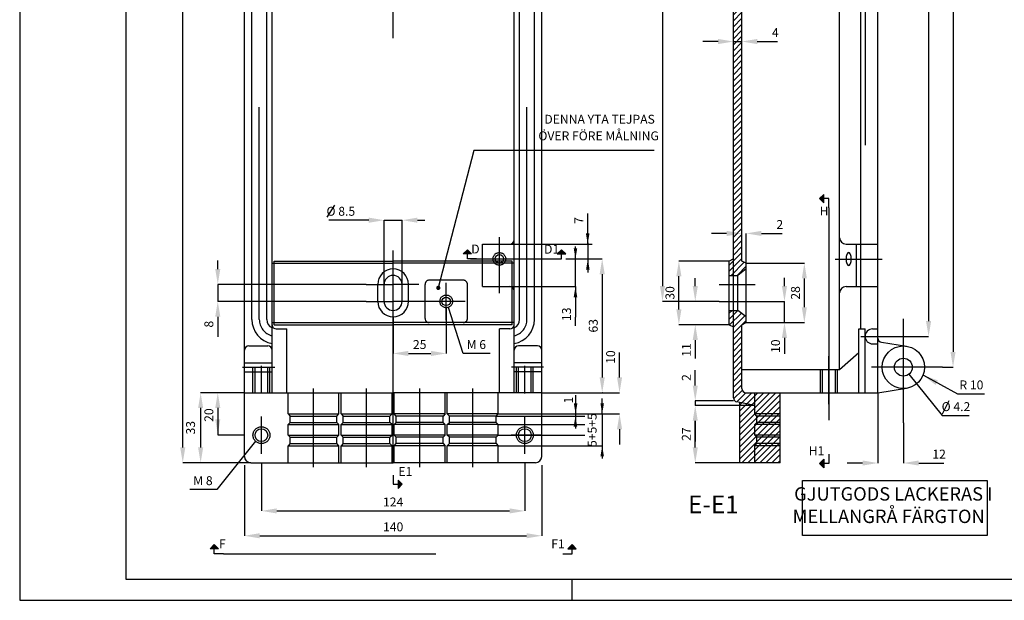
# Model space of a CAD drawing. Units: metres. Extents: x 289.002 to 289.842, y 459.035 to 459.629.
# Drawn here: x 289.002 to 289.466, y 459.035 to 459.309 of the extents above; entities that cross this region are included whole.
import ezdxf
from ezdxf.enums import TextEntityAlignment as Align

# ---------------------------------------------------------------- set-up
doc = ezdxf.new("R2010")
doc.units = ezdxf.units.M
doc.header["$LTSCALE"] = 0.005
doc.header["$MEASUREMENT"] = 0
doc.linetypes.add('PR6515', pattern=[0.9, 0.6, -0.15, 0, -0.15])
doc.linetypes.add('ST0401', pattern=[0.6000000000000001, 0.4, -0.2])
doc.layers.get('0').update_dxf_attribs({"linetype": 'CONTINUOUS'})
for name, color, linetype in [('HO118', 1, 'CONTINUOUS'), ('N04', 1, 'PR6515'), ('N17', 11, 'ST0401'), ('N23', 3, 'CONTINUOUS'), ('SL2', 30, 'CONTINUOUS'), ('ST010', 1, 'CONTINUOUS')]:
    doc.layers.add(name, color=color, linetype=linetype)
doc.styles.add('SNABB', font='iso')
doc.styles.get("Standard").update_dxf_attribs({"font": 'ISO.shx'})

# ---------------------------------------------------------------- blocks, each defined once
blk = doc.blocks.new('S1')
for p, q in [((-2.172067617881112, 2.173824768156919), (-3.172067617881112, 1.173824768156919)), ((-1.172067617881112, 1.173824768156919), (-3.172067617881112, 1.173824768156919)), ((-2.030646261642687, 2.032403411918494), (-2.889224905404262, 1.173824768156919)), ((-1.889224905404262, 1.89098205568007), (-2.606382192927413, 1.173824768156919)), ((-1.747803549165837, 1.749560699441645), (-2.323539480450563, 1.173824768156919)), ((-2.172067617881112, 0), (-2.172067617881112, 2.173824768156919)), ((-2.172067617881112, 2.173824768156919), (-1.172067617881112, 1.173824768156919)), ((0, 0), (-2.172067617881112, 0)), ((-1.606382192927413, 1.60813934320322), (-2.040696767973714, 1.173824768156919)), ((-1.464960836688988, 1.466717986964795), (-1.757854055496864, 1.173824768156919)), ((-1.323539480450563, 1.32529663072637), (-1.475011343020014, 1.173824768156919))]:
    blk.add_line(p, q)
at = {"style": 'SNABB'}
blk.add_attdef('SEKTION', (-2.507384872063994, 2.378484264831059), '', height=1, dxfattribs=at)
blk = doc.blocks.new('*X6')
at = {"color": 0}
for p, q in [((289.5105408982903, 459.1836414711271), (289.513399726766, 459.1865002996028)), ((289.5105408982903, 459.1850556846895), (289.5119855132036, 459.1865002996028)), ((289.5105408982903, 459.1864698982519), (289.5105712996412, 459.1865002996028)), ((289.5105408982903, 459.1822272575647), (289.5135408982902, 459.1852272575646)), ((289.5105408982903, 459.1808130440024), (289.5125408982902, 459.1828130440023)), ((289.5105408982903, 459.17939883044), (289.5125408982902, 459.1813988304399)), ((289.5105408982903, 459.1779846168776), (289.5125408982902, 459.1799846168776)), ((289.5105408982903, 459.1765704033152), (289.5125408982902, 459.1785704033152)), ((289.5105408982903, 459.1751561897528), (289.5125408982902, 459.1771561897528)), ((289.5105408982903, 459.1737419761905), (289.5125408982902, 459.1757419761905)), ((289.5105408982903, 459.1723277626281), (289.5125408982902, 459.1743277626281)), ((289.5105408982903, 459.1709135490657), (289.5125408982902, 459.1729135490657)), ((289.5105408982903, 459.1694993355034), (289.5125408982902, 459.1714993355033)), ((289.5105408982903, 459.168085121941), (289.5125408982902, 459.170085121941)), ((289.5105408982903, 459.1666709083786), (289.5125408982902, 459.1686709083786)), ((289.5105408982903, 459.1652566948163), (289.5125408982902, 459.1672566948162)), ((289.5105408982903, 459.1638424812539), (289.5125408982902, 459.1658424812538)), ((289.5105408982903, 459.1624282676915), (289.5125408982902, 459.1644282676914)), ((289.5105408982903, 459.1610140541291), (289.5125408982902, 459.1630140541291)), ((289.5105408982903, 459.1595998405668), (289.5125408982902, 459.1615998405667)), ((289.5105408982903, 459.1581856270044), (289.5125408982902, 459.1601856270044)), ((289.5105408982903, 459.156771413442), (289.5125408982902, 459.158771413442)), ((289.5105408982903, 459.1553571998796), (289.5125408982902, 459.1573571998796)), ((289.5105408982903, 459.1539429863172), (289.5125408982902, 459.1559429863173)), ((289.5105408982903, 459.1525287727549), (289.5125408982902, 459.1545287727549)), ((289.5105408982903, 459.1511145591925), (289.5125408982902, 459.1531145591925)), ((289.5105408982903, 459.1497003456302), (289.5125408982902, 459.1517003456301)), ((289.5105408982903, 459.1482861320678), (289.5125408982902, 459.1502861320677)), ((289.5105408982903, 459.1468719185054), (289.5125408982902, 459.1488719185054)), ((289.5105408982903, 459.145457704943), (289.5125408982902, 459.147457704943)), ((289.5105408982903, 459.1440434913807), (289.5125408982902, 459.1460434913806)), ((289.5105408982903, 459.1426292778183), (289.5125408982902, 459.1446292778182)), ((289.5105408982903, 459.1412150642559), (289.5125408982902, 459.1432150642559)), ((289.5105408982903, 459.1398008506935), (289.5125408982902, 459.1418008506935)), ((289.5105408982903, 459.1383866371312), (289.5125408982902, 459.1403866371311)), ((289.5105408982903, 459.1369724235688), (289.5125408982902, 459.1389724235688)), ((289.5105408982903, 459.1355582100064), (289.5125408982902, 459.1375582100064)), ((289.5105408982903, 459.134143996444), (289.5125408982902, 459.136143996444)), ((289.5105408982903, 459.1327297828817), (289.5125408982902, 459.1347297828816)), ((289.5105408982903, 459.1313155693193), (289.5125408982902, 459.1333155693193)), ((289.5105408982903, 459.1299013557569), (289.5125408982902, 459.1319013557569)), ((289.5105408982903, 459.1284871421946), (289.5125408982902, 459.1304871421945)), ((289.5105408982903, 459.1270729286322), (289.5125408982902, 459.1290729286321)), ((289.5105408982903, 459.1256587150698), (289.5125408982902, 459.1276587150698)), ((289.5105408982903, 459.1242445015074), (289.5125408982902, 459.1262445015074)), ((289.5105408982903, 459.122830287945), (289.5125408982902, 459.124830287945)), ((289.5105408982903, 459.1214160743827), (289.5125408982902, 459.1234160743826)), ((289.5095408982902, 459.1190018608203), (289.5125408982902, 459.1220018608203)), ((289.5095408982902, 459.1175876472579), (289.5125408982902, 459.1205876472579)), ((289.5099927641975, 459.1166252996028), (289.5130921422284, 459.1197246776337)), ((289.5114069777599, 459.1166252996028), (289.5135408982902, 459.1187592201331))]:
    blk.add_line(p, q, dxfattribs=at)
blk = doc.blocks.new('*X7')
at = {"color": 0}
for p, q in [((289.5095408982902, 459.1076881523213), (289.5102280455718, 459.1083752996028)), ((289.5095408982902, 459.1062739387589), (289.5115988187725, 459.1083318592411)), ((289.5096346145611, 459.1049534414673), (289.5124069408081, 459.1077257677144)), ((289.5105408982903, 459.1044455116342), (289.5132150628438, 459.1071196761877)), ((289.5105408982903, 459.1030312980718), (289.5135408982902, 459.1060312980717)), ((289.5105408982903, 459.1016170845095), (289.5125408982902, 459.1036170845094)), ((289.5105408982903, 459.1002028709471), (289.5125408982902, 459.1022028709471)), ((289.5105408982903, 459.0987886573847), (289.5125408982902, 459.1007886573847)), ((289.5105408982903, 459.0973744438223), (289.5125408982902, 459.0993744438223)), ((289.5105408982903, 459.09596023026), (289.5125408982902, 459.09796023026)), ((289.5105408982903, 459.0945460166976), (289.5125408982902, 459.0965460166976)), ((289.5105408982903, 459.0931318031352), (289.5125408982902, 459.0951318031352)), ((289.5105408982903, 459.0917175895729), (289.5125408982902, 459.0937175895728)), ((289.5105408982903, 459.0903033760105), (289.5125408982902, 459.0923033760104)), ((289.5105408982903, 459.0888891624481), (289.5125408982902, 459.090889162448)), ((289.5105867510695, 459.087520801665), (289.5126374755291, 459.0895715261245)), ((289.5113240681349, 459.0868439051679), (289.513482178366, 459.089002015399)), ((289.5120408982903, 459.086146521761), (289.5148946761321, 459.0890002996028)), ((289.5120408982903, 459.0847323081986), (289.5163088896945, 459.0890002996028)), ((289.5120408982903, 459.0833180946362), (289.5177231032569, 459.0890002996028)), ((289.5120408982903, 459.0819038810739), (289.5191373168193, 459.0890002996028)), ((289.5120408982903, 459.0804896675115), (289.5205515303816, 459.0890002996028)), ((289.5120408982903, 459.0790754539491), (289.5215408982903, 459.0885754539491)), ((289.5120408982903, 459.0776612403868), (289.5215408982903, 459.0871612403867)), ((289.5120408982903, 459.0762470268244), (289.5215408982903, 459.0857470268244)), ((289.5120408982903, 459.074832813262), (289.5215408982903, 459.084332813262)), ((289.5120408982903, 459.0734185996996), (289.5215408982903, 459.0829185996996)), ((289.5125368117558, 459.0725002996028), (289.5215408982903, 459.0815043861372)), ((289.5139510253182, 459.0725002996028), (289.5215408982903, 459.0800901725748)), ((289.5153652388806, 459.0725002996028), (289.5215408982903, 459.0786759590125)), ((289.5167794524429, 459.0725002996028), (289.5215408982903, 459.0772617454501)), ((289.5181936660053, 459.0725002996028), (289.5215408982903, 459.0758475318877)), ((289.5196078795677, 459.0725002996028), (289.5215408982903, 459.0744333183254)), ((289.5210220931301, 459.0725002996028), (289.5215408982903, 459.073019104763))]:
    blk.add_line(p, q, dxfattribs=at)

msp = doc.modelspace()

# ---------------------------------------------------------------- linework, layer by layer
at = {"layer": 'HO118'}
for p, q in [((289.3384094718899, 459.2984946379879), (289.3384094718899, 459.298595125565)), ((289.3424094718899, 459.2984946379879), (289.3424094718899, 459.298595125565))]:
    msp.add_line(p, q, dxfattribs=at)
at = {"layer": 'N04'}
for p, q in [((289.1781892591109, 459.1002354575755), (289.1781382210686, 459.5662108595578)), ((289.1781892591109, 459.1002354575755), (289.1781892591109, 459.5582354575756)), ((289.1151892591109, 459.1677354575756), (289.1151892591109, 459.5417354575757)), ((289.2411892591109, 459.1677354575756), (289.2411892591109, 459.5417354575757)), ((289.3833209975863, 459.2202821347099), (289.3833209975863, 459.1042401037197)), ((289.228189259111, 459.1800734447731), (289.228189259111, 459.2064949172089)), ((289.2146240415034, 459.1962354575755), (289.253083689629, 459.1962354575755)), ((289.3862629402489, 459.1961863889733), (289.4083952672851, 459.1961863889733)), ((289.1655341627035, 459.1842354575756), (289.1781892591109, 459.1842354575756)), ((289.1903217266618, 459.1842354575756), (289.1781892591109, 459.1842354575756)), ((289.2031892591109, 459.167432050299), (289.2031892591109, 459.1849871267048)), ((289.3316939077263, 459.1842354575756), (289.3486614332168, 459.1842354575756)), ((289.1655341627035, 459.1762354575756), (289.1781892591109, 459.1762354575756)), ((289.212081192704, 459.1762354575756), (289.1781892591109, 459.1762354575756)), ((289.3316939077263, 459.1762354575756), (289.3486614332168, 459.1762354575756)), ((289.41840947189, 459.1190538159087), (289.41840947189, 459.1679952226864)), ((289.3984494912596, 459.1597354575756), (289.409384394134, 459.1597354575756)), ((289.3833209975863, 459.1278305821158), (289.3833209975863, 459.1504604131496)), ((289.1073316845761, 459.1452354575756), (289.122433489145, 459.1452354575756)), ((289.1161892591109, 459.1328981834909), (289.1161892591109, 459.1459231031467)), ((289.2490468336457, 459.1452354575756), (289.2339450290767, 459.1452354575756)), ((289.2401892591109, 459.1328981834909), (289.2401892591109, 459.1459231031467)), ((289.4368290398235, 459.1452354575756), (289.4034311297872, 459.1452354575756)), ((289.1406892591109, 459.0982354575756), (289.1406892591109, 459.1352354575756)), ((289.165689259111, 459.0982354575756), (289.165689259111, 459.1352354575756)), ((289.1906892591109, 459.0982354575756), (289.1906892591109, 459.1352354575756)), ((289.2156892591109, 459.0982354575756), (289.2156892591109, 459.1352354575756)), ((289.1161892591109, 459.1044320502991), (289.1161892591109, 459.1219871267049)), ((289.2401892591109, 459.1044320502991), (289.2401892591109, 459.1219871267049)), ((289.248189259111, 459.1132354575757), (289.2336816853822, 459.1132354575757)), ((289.0983111047133, 459.0573721554047), (289.2580674135087, 459.0573721554047))]:
    msp.add_line(p, q, dxfattribs=at)
for centre, start, end in [((289.123189259111, 459.1677354575756), 180, 255.5224878140701), ((289.2331892591109, 459.1677354575756), 284.4775121859299, 0)]:
    msp.add_arc(centre, 0.008, start, end, dxfattribs=at)
at = {"layer": 'N17'}
for p, q in [((289.4004094718899, 459.5497354575756), (289.4004094718899, 459.1597354575756)), ((289.1739392591109, 459.1842354575756), (289.1739392591109, 459.2144631853118)), ((289.182439259111, 459.1842354575756), (289.182439259111, 459.2144631853118)), ((289.2351892591109, 459.1812354575757), (289.2351892591109, 459.2052354575756)), ((289.3424094718899, 459.1952354575756), (289.3424094718899, 459.2082346704071)), ((289.3444094718899, 459.1942354575756), (289.3444094718899, 459.2082346704071)), ((289.2331892591109, 459.2032354575756), (289.2718254762276, 459.2032354575756)), ((289.39840947189, 459.1832354575756), (289.39840947189, 459.2032354575756)), ((289.122189259111, 459.1652354575756), (289.122189259111, 459.1952354575756)), ((289.122189259111, 459.1952354575756), (289.1781892591109, 459.1952354575756)), ((289.2341892591108, 459.1952354575756), (289.1781892591109, 459.1952354575756)), ((289.2341892591108, 459.1652354575756), (289.2341892591108, 459.1952354575756)), ((289.259440303106, 459.1962354575755), (289.2766143556331, 459.1962354575755)), ((289.3364094718899, 459.1952354575756), (289.3127191038022, 459.1952354575756)), ((289.3384094718899, 459.1642354575756), (289.3384094718899, 459.1962354575755)), ((289.2351892591109, 459.1942354575756), (289.220189259111, 459.1942354575756)), ((289.3444094718899, 459.1942354575756), (289.3717864526482, 459.1942354575756)), ((289.2111892591109, 459.1862354575755), (289.1951892591109, 459.1862354575755)), ((289.1655341627035, 459.1842354575756), (289.0956255406984, 459.1842354575756)), ((289.1931892591109, 459.1682354575756), (289.1931892591109, 459.1842354575756)), ((289.2131892591109, 459.1682354575756), (289.2131892591109, 459.1842354575756)), ((289.2331892591109, 459.1832354575756), (289.2640253235054, 459.1832354575756)), ((289.1655341627035, 459.1762354575756), (289.0956255406984, 459.1762354575756)), ((289.3316939077263, 459.1762354575756), (289.3050075653985, 459.1762354575756)), ((289.3316939077263, 459.1762354575756), (289.3204306402503, 459.1762354575756)), ((289.3486614332168, 459.1762354575756), (289.3624259767969, 459.1762354575756)), ((289.2031892591109, 459.1732354575755), (289.2031892591109, 459.1517197452561)), ((289.1781892591109, 459.1689854575756), (289.1781892591109, 459.1517197452561)), ((289.122189259111, 459.1652354575756), (289.1781892591109, 459.1652354575756)), ((289.2341892591108, 459.1652354575756), (289.1781892591109, 459.1652354575756)), ((289.2111892591109, 459.1662354575756), (289.1951892591109, 459.1662354575756)), ((289.3364094718899, 459.1652354575756), (289.3127191038022, 459.1652354575756)), ((289.3364094718899, 459.1652354575756), (289.3204306402503, 459.1652354575756)), ((289.3444094718899, 459.1662354575756), (289.3717864526482, 459.1662354575756)), ((289.409384394134, 459.1597354575756), (289.4302837725661, 459.1597354575756)), ((289.1081892591109, 459.1473354575755), (289.1211892591109, 459.1473354575755)), ((289.1121892591109, 459.1332354575757), (289.1121892591109, 459.1452354575756)), ((289.113189259111, 459.1332354575757), (289.113189259111, 459.1452354575756)), ((289.1191892591108, 459.1332354575757), (289.1191892591108, 459.1452354575756)), ((289.1201892591109, 459.1332354575757), (289.1201892591109, 459.1452354575756)), ((289.248189259111, 459.1473354575755), (289.2351892591109, 459.1473354575755)), ((289.2361892591109, 459.1332354575757), (289.2361892591109, 459.1452354575756)), ((289.2371892591109, 459.1332354575757), (289.2371892591109, 459.1452354575756)), ((289.2431892591109, 459.1332354575757), (289.2431892591109, 459.1452354575756)), ((289.2441892591108, 459.1332354575757), (289.2441892591108, 459.1452354575756)), ((289.37940947189, 459.1332354575757), (289.37940947189, 459.1442354575756)), ((289.3874094718899, 459.1332354575757), (289.3874094718899, 459.1442354575756)), ((289.4368290398235, 459.1452354575756), (289.4417890927847, 459.1452354575756)), ((289.1081892591109, 459.1431354575757), (289.1211892591109, 459.1431354575757)), ((289.248189259111, 459.1431354575757), (289.2351892591109, 459.1431354575757)), ((289.1081892591109, 459.1332354575757), (289.0875556784481, 459.1332354575757)), ((289.248189259111, 459.1332354575757), (289.2847792980021, 459.1332354575757)), ((289.3484094718899, 459.1232354575757), (289.3484094718899, 459.1332354575757)), ((289.4064094718899, 459.1332354575757), (289.4064094718899, 459.1001176536455)), ((289.3384116900664, 459.1294039474957), (289.3204306402503, 459.1294039474957)), ((289.3484094718899, 459.1272354575756), (289.3204306402503, 459.1272354575756)), ((289.3484094718899, 459.1272354575756), (289.34140947189, 459.1286354575757)), ((289.2266892591109, 459.1222354575757), (289.2684937331358, 459.1222354575757)), ((289.2276892591109, 459.1232354575757), (289.2847792980021, 459.1232354575757)), ((289.34940947189, 459.1222354575757), (289.3484094718899, 459.1232354575757)), ((289.36040947189, 459.1232354575757), (289.3484094718899, 459.1232354575757)), ((289.34940947189, 459.1192354575755), (289.34940947189, 459.1222354575757)), ((289.36040947189, 459.1222354575757), (289.34940947189, 459.1222354575757)), ((289.2276892591109, 459.1182354575756), (289.2684937331358, 459.1182354575755)), ((289.3484094718899, 459.1182354575756), (289.34940947189, 459.1192354575755)), ((289.3484094718899, 459.1132354575757), (289.3484094718899, 459.1182354575756)), ((289.36040947189, 459.1182354575756), (289.3484094718899, 459.1182354575756)), ((289.36040947189, 459.1192354575755), (289.34940947189, 459.1192354575755)), ((289.41840947189, 459.1190538159087), (289.41840947189, 459.1001176536455)), ((289.1081892591109, 459.1132354575757), (289.0956255406984, 459.1132354575757)), ((289.2276892591109, 459.1132354575757), (289.2684937331358, 459.1132354575756)), ((289.34940947189, 459.1122354575756), (289.3484094718899, 459.1132354575757)), ((289.36040947189, 459.1132354575757), (289.3484094718899, 459.1132354575757)), ((289.34940947189, 459.1092354575756), (289.34940947189, 459.1122354575756)), ((289.36040947189, 459.1122354575756), (289.34940947189, 459.1122354575756)), ((289.2276892591109, 459.1082354575756), (289.2766143556331, 459.1082354575756)), ((289.3484094718899, 459.1082354575756), (289.34940947189, 459.1092354575756)), ((289.3484094718899, 459.1002354575755), (289.3484094718899, 459.1082354575756)), ((289.36040947189, 459.1082354575756), (289.3484094718899, 459.1082354575756)), ((289.36040947189, 459.1092354575756), (289.34940947189, 459.1092354575756)), ((289.1111892591109, 459.1002354575756), (289.0791427747959, 459.1002354575756)), ((289.1081892591109, 459.0991584796628), (289.1081892591109, 459.0658626098751)), ((289.1161892591109, 459.1003550723863), (289.1161892591109, 459.0775715205251)), ((289.2401892591109, 459.1003550723863), (289.2401892591109, 459.0775715205251)), ((289.248189259111, 459.0991584796628), (289.248189259111, 459.0658626098751)), ((289.34140947189, 459.1002354575755), (289.3204306402503, 459.1002354575755))]:
    msp.add_line(p, q, dxfattribs=at)
for centre, radius in [((289.228189259111, 459.1962354575755), 0.003), ((289.2031892591109, 459.1762354575756), 0.003), ((289.1161892591109, 459.1132354575757), 0.004), ((289.2401892591109, 459.1132354575757), 0.004)]:
    msp.add_circle(centre, radius, dxfattribs=at)
for centre, start, end in [((289.1951892591109, 459.1842354575756), 90, 180), ((289.2111892591109, 459.1842354575756), 0, 90), ((289.1951892591109, 459.1682354575756), 180, 270), ((289.2111892591109, 459.1682354575756), 270, 0)]:
    msp.add_arc(centre, 0.002, start, end, dxfattribs=at)
at = {"layer": 'N23'}
for p, q in [((289.1081892591109, 459.1532354575759), (289.1081892591109, 459.5562354575757)), ((289.248189259111, 459.1532354575758), (289.248189259111, 459.5562354575757)), ((289.38840947189, 459.2062354575756), (289.38840947189, 459.5492354575756)), ((289.1116892591109, 459.1677354575756), (289.1116892591109, 459.5417354575757)), ((289.118689259111, 459.1677354575756), (289.118689259111, 459.5417354575757)), ((289.1211892591109, 459.1652354575756), (289.1211892591109, 459.5417354575757)), ((289.2351892591109, 459.2052354575756), (289.2351892591109, 459.5417354575757)), ((289.2376892591109, 459.1677354575756), (289.2376892591109, 459.5417354575757)), ((289.2446892591109, 459.1677354575756), (289.2446892591109, 459.5417354575757)), ((289.4064094718899, 459.1589467667764), (289.4064094718899, 459.5312354575756)), ((289.39840947189, 459.2032354575756), (289.39840947189, 459.5272354575757)), ((289.3384094718899, 459.1962354575755), (289.3384094718899, 459.3282354575756)), ((289.3424094718899, 459.1952354575756), (289.3424094718899, 459.3222354575756)), ((289.38840947189, 459.1802354575757), (289.38840947189, 459.2062354575756)), ((289.220189259111, 459.2032354575756), (289.2331892591109, 459.2032354575756)), ((289.220189259111, 459.1832354575756), (289.220189259111, 459.2032354575756)), ((289.3914094718899, 459.2032354575756), (289.4064094718899, 459.2032354575756)), ((289.3964094718899, 459.1832354575756), (289.3964094718899, 459.2032354575756)), ((289.3384094718899, 459.1962354575755), (289.3364094718899, 459.1952354575756)), ((289.3364094718899, 459.1884854575756), (289.3364094718899, 459.1952354575756)), ((289.3444094718899, 459.1942354575756), (289.3424094718899, 459.1952354575756)), ((289.1211892591109, 459.1942354575756), (289.1781892591109, 459.1942354575756)), ((289.220189259111, 459.1942354575756), (289.1781892591109, 459.1942354575756)), ((289.3444094718899, 459.1914854575756), (289.34040947189, 459.1884854575756)), ((289.3444094718899, 459.1914854575756), (289.3444094718899, 459.1942354575756)), ((289.3444094718899, 459.1689854575757), (289.3444094718899, 459.1914854575756)), ((289.3364094718899, 459.1884854575756), (289.34040947189, 459.1884854575756)), ((289.3364094718899, 459.1719854575756), (289.3364094718899, 459.1884854575756)), ((289.34040947189, 459.1719854575756), (289.34040947189, 459.1884854575756)), ((289.1709392591109, 459.1762354575756), (289.1709392591109, 459.1842354575756)), ((289.1739392591109, 459.1762354575756), (289.1739392591109, 459.1842354575756)), ((289.182439259111, 459.1762354575756), (289.182439259111, 459.1842354575756)), ((289.1854392591109, 459.1762354575756), (289.1854392591109, 459.1842354575756)), ((289.220189259111, 459.1832354575756), (289.2331892591109, 459.1832354575756)), ((289.2351892591109, 459.1652354575756), (289.2351892591109, 459.1812354575757)), ((289.3914094718899, 459.1832354575756), (289.4064094718899, 459.1832354575756)), ((289.39840947189, 459.1632354575756), (289.39840947189, 459.1832354575756)), ((289.38840947189, 459.1442354575756), (289.38840947189, 459.1802354575757)), ((289.3364094718899, 459.1719854575756), (289.34040947189, 459.1719854575756)), ((289.3364094718899, 459.1652354575756), (289.3364094718899, 459.1719854575756)), ((289.3444094718899, 459.1689854575757), (289.34040947189, 459.1719854575756)), ((289.3444094718899, 459.1662354575756), (289.3444094718899, 459.1689854575757)), ((289.1211892591109, 459.1662354575756), (289.1781892591109, 459.1662354575756)), ((289.1211892591109, 459.1532354575759), (289.1211892591109, 459.1652354575756)), ((289.123189259111, 459.1632354575756), (289.1281892591109, 459.1632354575756)), ((289.1281892591109, 459.1332354575757), (289.1281892591109, 459.1632354575756)), ((289.2351892591109, 459.1662354575756), (289.1781892591109, 459.1662354575756)), ((289.2331892591109, 459.1632354575756), (289.228189259111, 459.1632354575756)), ((289.228189259111, 459.1332354575757), (289.228189259111, 459.1632354575756)), ((289.2351892591109, 459.1534683693012), (289.2351892591109, 459.1652354575756)), ((289.3364094718899, 459.1652354575756), (289.3384094718899, 459.1642354575756)), ((289.3384094718899, 459.1308750653811), (289.3384094718899, 459.1642354575756)), ((289.3424094718899, 459.1652354575756), (289.3444094718899, 459.1662354575756)), ((289.3424094718899, 459.1352354575756), (289.3424094718899, 459.1652354575756)), ((289.39740947189, 459.1632354575756), (289.4004094718899, 459.1632354575756)), ((289.39740947189, 459.1332354575757), (289.39740947189, 459.1632354575756)), ((289.4004094718899, 459.1332354575757), (289.4004094718899, 459.1632354575756)), ((289.40390947189, 459.1632354575756), (289.4064094718899, 459.1632354575756)), ((289.4064094718899, 459.1332354575757), (289.4064094718899, 459.1589467667764)), ((289.1081892591109, 459.1032354575757), (289.1081892591109, 459.1532354575759)), ((289.1101892591108, 459.1552354575758), (289.119189259111, 459.1552354575758)), ((289.1211892591109, 459.1332354575757), (289.1211892591109, 459.1532354575759)), ((289.2351892591109, 459.1332354575757), (289.2351892591109, 459.1532354575759)), ((289.246189259111, 459.1552354575757), (289.2371892591109, 459.1552354575758)), ((289.248189259111, 459.1032354575757), (289.248189259111, 459.1532354575758)), ((289.40390947189, 459.1562354575756), (289.4064094718899, 459.1562354575756)), ((289.4081001961232, 459.156970824343), (289.4199558507236, 459.1551151697427)), ((289.38840947189, 459.1442354575756), (289.39740947189, 459.1522354575757)), ((289.3424094718899, 459.1442354575756), (289.38840947189, 459.1442354575756)), ((289.3804094718899, 459.1332354575757), (289.3804094718899, 459.1442354575756)), ((289.3864094718899, 459.1332354575757), (289.3864094718899, 459.1442354575756)), ((289.4064094718899, 459.1332354575757), (289.4199558507236, 459.1353557454086)), ((289.1081892591109, 459.1332354575757), (289.1781892591109, 459.1332354575757)), ((289.128689259111, 459.1232354575757), (289.128689259111, 459.1332354575757)), ((289.1526892591108, 459.1232354575757), (289.1526892591108, 459.1332354575757)), ((289.1536892591109, 459.1232354575757), (289.1536892591109, 459.1332354575757)), ((289.1776892591109, 459.1232354575757), (289.1776892591109, 459.1332354575757)), ((289.248189259111, 459.1332354575757), (289.1781892591109, 459.1332354575757)), ((289.1786892591109, 459.1232354575757), (289.1786892591109, 459.1332354575757)), ((289.2026892591109, 459.1232354575757), (289.2026892591109, 459.1332354575757)), ((289.2036892591109, 459.1232354575757), (289.2036892591109, 459.1332354575757)), ((289.2276892591109, 459.1232354575757), (289.2276892591109, 459.1332354575757)), ((289.3444094718899, 459.1332354575757), (289.36040947189, 459.1332354575757)), ((289.36040947189, 459.1332354575757), (289.4064094718899, 459.1332354575757)), ((289.36040947189, 459.1002354575755), (289.36040947189, 459.1332354575757)), ((289.34140947189, 459.1286354575757), (289.3400172396197, 459.1289139040297)), ((289.34140947189, 459.1002354575755), (289.34140947189, 459.1286354575757)), ((289.128689259111, 459.1232354575757), (289.1526892591108, 459.1232354575757)), ((289.128689259111, 459.1232354575757), (289.1296892591109, 459.1222354575757)), ((289.1296892591109, 459.1192354575755), (289.1296892591109, 459.1222354575757)), ((289.1296892591109, 459.1222354575757), (289.1516892591109, 459.1222354575757)), ((289.1516892591109, 459.1222354575757), (289.1526892591108, 459.1232354575757)), ((289.1516892591109, 459.1192354575755), (289.1516892591109, 459.1222354575757)), ((289.1536892591109, 459.1232354575757), (289.1546892591109, 459.1222354575757)), ((289.1536892591109, 459.1232354575757), (289.1776892591109, 459.1232354575757)), ((289.1546892591109, 459.1192354575755), (289.1546892591109, 459.1222354575757)), ((289.1546892591109, 459.1222354575757), (289.176689259111, 459.1222354575757)), ((289.176689259111, 459.1222354575757), (289.1776892591109, 459.1232354575757)), ((289.176689259111, 459.1192354575755), (289.176689259111, 459.1222354575757)), ((289.2026892591109, 459.1232354575757), (289.1786892591109, 459.1232354575757)), ((289.1796892591109, 459.1222354575757), (289.1786892591109, 459.1232354575757)), ((289.2016892591109, 459.1222354575757), (289.1796892591109, 459.1222354575757)), ((289.1796892591109, 459.1192354575755), (289.1796892591109, 459.1222354575757)), ((289.2026892591109, 459.1232354575757), (289.2016892591109, 459.1222354575757)), ((289.2016892591109, 459.1192354575755), (289.2016892591109, 459.1222354575757)), ((289.204689259111, 459.1222354575757), (289.2036892591109, 459.1232354575757)), ((289.2276892591109, 459.1232354575757), (289.2036892591109, 459.1232354575757)), ((289.204689259111, 459.1192354575755), (289.204689259111, 459.1222354575757)), ((289.2266892591109, 459.1222354575757), (289.204689259111, 459.1222354575757)), ((289.2266892591109, 459.1222354575757), (289.2276892591109, 459.1232354575757)), ((289.2266892591109, 459.1192354575755), (289.2266892591109, 459.1222354575757)), ((289.1296892591109, 459.1192354575755), (289.128689259111, 459.1182354575756)), ((289.128689259111, 459.1132354575757), (289.128689259111, 459.1182354575756)), ((289.128689259111, 459.1182354575756), (289.1526892591108, 459.1182354575756)), ((289.1296892591109, 459.1192354575755), (289.1516892591109, 459.1192354575755)), ((289.1526892591108, 459.1182354575756), (289.1516892591109, 459.1192354575755)), ((289.1526892591108, 459.1132354575757), (289.1526892591108, 459.1182354575756)), ((289.1546892591109, 459.1192354575755), (289.1536892591109, 459.1182354575756)), ((289.1536892591109, 459.1132354575757), (289.1536892591109, 459.1182354575756)), ((289.1536892591109, 459.1182354575756), (289.1776892591109, 459.1182354575756)), ((289.1546892591109, 459.1192354575755), (289.176689259111, 459.1192354575755)), ((289.1776892591109, 459.1182354575756), (289.176689259111, 459.1192354575755)), ((289.1776892591109, 459.1132354575757), (289.1776892591109, 459.1182354575756)), ((289.1786892591109, 459.1182354575756), (289.1796892591109, 459.1192354575755)), ((289.2026892591109, 459.1182354575756), (289.1786892591109, 459.1182354575756)), ((289.1786892591109, 459.1132354575757), (289.1786892591109, 459.1182354575756)), ((289.2016892591109, 459.1192354575755), (289.1796892591109, 459.1192354575755)), ((289.2016892591109, 459.1192354575755), (289.2026892591109, 459.1182354575756)), ((289.2026892591109, 459.1132354575757), (289.2026892591109, 459.1182354575756)), ((289.2036892591109, 459.1182354575756), (289.204689259111, 459.1192354575755)), ((289.2036892591109, 459.1132354575757), (289.2036892591109, 459.1182354575756)), ((289.2276892591109, 459.1182354575756), (289.2036892591109, 459.1182354575756)), ((289.2266892591109, 459.1192354575755), (289.204689259111, 459.1192354575755)), ((289.2266892591109, 459.1192354575755), (289.2276892591109, 459.1182354575756)), ((289.2276892591109, 459.1132354575757), (289.2276892591109, 459.1182354575756)), ((289.128689259111, 459.1132354575757), (289.1526892591108, 459.1132354575757)), ((289.128689259111, 459.1132354575757), (289.1296892591109, 459.1122354575756)), ((289.1296892591109, 459.1092354575756), (289.1296892591109, 459.1122354575756)), ((289.1296892591109, 459.1122354575756), (289.1516892591109, 459.1122354575756)), ((289.1516892591109, 459.1122354575756), (289.1526892591108, 459.1132354575757)), ((289.1516892591109, 459.1092354575756), (289.1516892591109, 459.1122354575756)), ((289.1536892591109, 459.1132354575757), (289.1546892591109, 459.1122354575756)), ((289.1536892591109, 459.1132354575757), (289.1776892591109, 459.1132354575757)), ((289.1546892591109, 459.1092354575756), (289.1546892591109, 459.1122354575756)), ((289.1546892591109, 459.1122354575756), (289.176689259111, 459.1122354575756)), ((289.176689259111, 459.1122354575756), (289.1776892591109, 459.1132354575757)), ((289.176689259111, 459.1092354575756), (289.176689259111, 459.1122354575756)), ((289.2026892591109, 459.1132354575757), (289.1786892591109, 459.1132354575757)), ((289.1796892591109, 459.1122354575756), (289.1786892591109, 459.1132354575757)), ((289.2016892591109, 459.1122354575756), (289.1796892591109, 459.1122354575756)), ((289.1796892591109, 459.1092354575756), (289.1796892591109, 459.1122354575756)), ((289.2026892591109, 459.1132354575757), (289.2016892591109, 459.1122354575756)), ((289.2016892591109, 459.1092354575756), (289.2016892591109, 459.1122354575756)), ((289.204689259111, 459.1122354575756), (289.2036892591109, 459.1132354575757)), ((289.2276892591109, 459.1132354575757), (289.2036892591109, 459.1132354575757)), ((289.204689259111, 459.1092354575756), (289.204689259111, 459.1122354575756)), ((289.2266892591109, 459.1122354575756), (289.204689259111, 459.1122354575756)), ((289.2276892591109, 459.1132354575757), (289.2266892591109, 459.1122354575756)), ((289.2266892591109, 459.1092354575756), (289.2266892591109, 459.1122354575756)), ((289.1296892591109, 459.1092354575756), (289.128689259111, 459.1082354575756)), ((289.128689259111, 459.1002354575755), (289.128689259111, 459.1082354575756)), ((289.128689259111, 459.1082354575756), (289.1526892591108, 459.1082354575756)), ((289.1296892591109, 459.1092354575756), (289.1516892591109, 459.1092354575756)), ((289.1526892591108, 459.1082354575756), (289.1516892591109, 459.1092354575756)), ((289.1526892591108, 459.1002354575755), (289.1526892591108, 459.1082354575756)), ((289.1546892591109, 459.1092354575756), (289.1536892591109, 459.1082354575756)), ((289.1536892591109, 459.1002354575755), (289.1536892591109, 459.1082354575756)), ((289.1536892591109, 459.1082354575756), (289.1776892591109, 459.1082354575756)), ((289.1546892591109, 459.1092354575756), (289.176689259111, 459.1092354575756)), ((289.1776892591109, 459.1082354575756), (289.176689259111, 459.1092354575756)), ((289.1776892591109, 459.1002354575755), (289.1776892591109, 459.1082354575756)), ((289.1786892591109, 459.1082354575756), (289.1796892591109, 459.1092354575756)), ((289.2026892591109, 459.1082354575756), (289.1786892591109, 459.1082354575756)), ((289.1786892591109, 459.1002354575755), (289.1786892591109, 459.1082354575756)), ((289.2016892591109, 459.1092354575756), (289.1796892591109, 459.1092354575756)), ((289.2016892591109, 459.1092354575756), (289.2026892591109, 459.1082354575756)), ((289.2026892591109, 459.1002354575755), (289.2026892591109, 459.1082354575756)), ((289.2036892591109, 459.1082354575756), (289.204689259111, 459.1092354575756)), ((289.2036892591109, 459.1002354575755), (289.2036892591109, 459.1082354575756)), ((289.2276892591109, 459.1082354575756), (289.2036892591109, 459.1082354575756)), ((289.2266892591109, 459.1092354575756), (289.204689259111, 459.1092354575756)), ((289.2266892591109, 459.1092354575756), (289.2276892591109, 459.1082354575756)), ((289.2276892591109, 459.1002354575755), (289.2276892591109, 459.1082354575756)), ((289.1111892591109, 459.1002354575755), (289.1781892591109, 459.1002354575755)), ((289.2451892591109, 459.1002354575755), (289.1781892591109, 459.1002354575755)), ((289.36040947189, 459.1002354575755), (289.34140947189, 459.1002354575755)), ((289.3709737488442, 459.091964556541), (289.4577872655283, 459.0919645565411)), ((289.3709737488443, 459.065945501673), (289.3709737488442, 459.091964556541)), ((289.4577872655283, 459.0919645565411), (289.4577872655283, 459.065945501673)), ((289.4577872655283, 459.065945501673), (289.3709737488443, 459.065945501673))]:
    msp.add_line(p, q, dxfattribs=at)
msp.add_lwpolyline([(289.3926674224334, 459.1991863889732, 0.2009841109539215), (289.392272148594, 459.1990208130767, 0.09789435136093486), (289.39180263571, 459.1983077093169, 0.05500888575804615), (289.3915469239274, 459.1974089405496, 0.04184491724949899), (289.3914444293206, 459.1961863889733, 0.04184491724949518), (289.3915469239274, 459.1949638373969, 0.05500888575806487), (289.39180263571, 459.1940650686297, 0.0978943513609304), (289.392272148594, 459.1933519648699, 0.2009841109538712), (289.3926674224334, 459.1931863889733, 0.2009841109538579), (289.3930626962729, 459.1933519648699, 0.0978943513609166), (289.3935322091569, 459.1940650686297, 0.05500888575803756), (289.3937879209394, 459.1949638373969, 0.04184491724949705), (289.3938904155463, 459.1961863889733, 0.04184491724949511), (289.3937879209394, 459.1974089405496, 0.05500888575802923), (289.3935322091569, 459.1983077093169, 0.09789435136091217), (289.3930626962729, 459.1990208130767, 0.2009841109538076)], format="xyb", close=True, dxfattribs=at)
for centre, radius in [((289.228189259111, 459.1962354575755), 0.002), ((289.2031892591109, 459.1762354575756), 0.002), ((289.41840947189, 459.1452354575756), 0.01), ((289.41840947189, 459.1452354575756), 0.004200000000000001), ((289.1161892591109, 459.1132354575757), 0.003), ((289.2401892591109, 459.1132354575757), 0.003)]:
    msp.add_circle(centre, radius, dxfattribs=at)
for centre, radius, start, end in [((289.2331892591109, 459.2052354575756), 0.002, 270, 0), ((289.3914094718899, 459.2062354575756), 0.003, 180, 270), ((289.1781892591109, 459.1842354575756), 0.00725, 90, 180), ((289.1781892591109, 459.1842354575756), 0.00725, 0, 90), ((289.1781892591109, 459.1842354575756), 0.00425, 90, 180), ((289.1781892591109, 459.1842354575756), 0.00425, 0, 90), ((289.2331892591109, 459.1812354575757), 0.002, 0, 90), ((289.3914094718899, 459.1802354575757), 0.003, 90, 180), ((289.1781892591109, 459.1762354575756), 0.00725, 180, 270), ((289.1781892591109, 459.1762354575756), 0.00425, 180, 270), ((289.1781892591109, 459.1762354575756), 0.00425, 270, 0), ((289.1781892591109, 459.1762354575756), 0.00725, 270, 0), ((289.123189259111, 459.1677354575756), 0.0115, 180, 259.9845898317493), ((289.123189259111, 459.1677354575756), 0.004500000000000001, 180, 243.6122000387569), ((289.2331892591109, 459.1677354575756), 0.0115, 280.0154101682507, 0), ((289.2331892591109, 459.1677354575756), 0.004500000000000001, 296.387799961243, 0), ((289.123189259111, 459.1652354575756), 0.002, 180, 270), ((289.2331892591109, 459.1652354575756), 0.002, 270, 0), ((289.40390947189, 459.1597354575756), 0.0035, 90, 270), ((289.40840947189, 459.1589467667764), 0.002, 180, 261.1042047134962), ((289.1101892591108, 459.1532354575759), 0.002, 90, 180), ((289.119189259111, 459.1532354575759), 0.002, 0, 89.99999999990419), ((289.2371892591109, 459.1532354575759), 0.002, 90, 180), ((289.246189259111, 459.1532354575758), 0.002, 0, 89.99999999940783), ((289.3444094718899, 459.1352354575756), 0.002, 180, 270), ((289.34040947189, 459.1308750653811), 0.002, 180, 258.6900675259798), ((289.1111892591109, 459.1032354575757), 0.003, 180, 270), ((289.2451892591109, 459.1032354575757), 0.003, 270, 0)]:
    msp.add_arc(centre, radius, start, end, dxfattribs=at)
at = {"layer": 'SL2'}
for p, q in [((289.0791427747959, 459.1074354575757), (289.0791427747959, 459.5510354575756)), ((289.4302837725661, 459.5425354575756), (289.4302837725661, 459.1669354575756)), ((289.4417890927847, 459.5280354575756), (289.4417890927847, 459.1524354575756)), ((289.3050075653985, 459.4770354575755), (289.3050075653985, 459.1834354575756)), ((289.3312094718899, 459.298595125565), (289.3240094718899, 459.298595125565)), ((289.3384094718899, 459.298595125565), (289.3424094718899, 459.298595125565)), ((289.3496094718899, 459.298595125565), (289.35680947189, 459.298595125565)), ((289.35680947189, 459.298595125565), (289.35917947189, 459.298595125565)), ((289.2162451807144, 459.247223930512), (289.1994503451011, 459.1825880643678)), ((289.3010847901469, 459.247223930512), (289.2162451807144, 459.247223930512)), ((289.1505829347977, 459.2215439478924), (289.1470418531146, 459.2158400000408)), ((289.1595392591108, 459.2144631853118), (289.1478692591108, 459.2144631853118)), ((289.1667392591108, 459.2144631853118), (289.1595392591108, 459.2144631853118)), ((289.1739392591109, 459.2144631853118), (289.182439259111, 459.2144631853118)), ((289.189639259111, 459.2144631853118), (289.1930759013042, 459.2144631853118)), ((289.2697856649302, 459.2032354575756), (289.2697856649302, 459.2176354575756)), ((289.3352094718899, 459.2082346704071), (289.3280094718899, 459.2082346704071)), ((289.3516094718899, 459.2082346704071), (289.3588094718899, 459.2082346704071)), ((289.3588094718899, 459.2082346704071), (289.3613294718899, 459.2082346704071)), ((289.2640253235054, 459.1832354575756), (289.2640253235054, 459.2020964339797)), ((289.2697856649302, 459.2038079405402), (289.2697856649302, 459.1898034400208)), ((289.0956255406984, 459.1914354575756), (289.0956255406984, 459.1955574419879)), ((289.2640253235054, 459.1962354575755), (289.2640253235054, 459.1962354575755)), ((289.2698545806591, 459.1962354575755), (289.2697856649302, 459.1962354575755)), ((289.2766143556331, 459.1890354575755), (289.2766143556331, 459.1404354575757)), ((289.3127191038022, 459.1724354575756), (289.3127191038022, 459.1880354575756)), ((289.3204306402503, 459.1834354575756), (289.3204306402503, 459.1871465261895)), ((289.3624259767969, 459.1834354575756), (289.3624259767969, 459.1872987280098)), ((289.3717864526482, 459.1734354575756), (289.3717864526482, 459.1870354575756)), ((289.0956255406984, 459.1842354575756), (289.0956255406984, 459.1762354575756)), ((289.2640253235054, 459.1832354575756), (289.2640253235054, 459.1688354575756)), ((289.3624259767969, 459.1662354575756), (289.3624259767969, 459.1762354575756)), ((289.2111747573725, 459.1517197472115), (289.2042880935162, 459.1733664783862)), ((289.0956255406984, 459.1690354575755), (289.0956255406984, 459.1618354575755)), ((289.2640253235054, 459.1646654575756), (289.2640253235054, 459.1688354575756)), ((289.0956255406984, 459.1618354575755), (289.0956255406984, 459.1594654575755)), ((289.3204306402503, 459.1580354575756), (289.3204306402503, 459.1508354575756)), ((289.3624259767969, 459.1590354575756), (289.3624259767969, 459.1518354575755)), ((289.1853892591109, 459.1517197452561), (289.1959892591109, 459.1517197452561)), ((289.2238973884661, 459.1517197472115), (289.2111747573725, 459.1517197472115)), ((289.2847792980021, 459.1476354575757), (289.2847792980021, 459.1521054575757)), ((289.3204306402503, 459.1508354575756), (289.3204306402503, 459.1492960099242)), ((289.3624259767969, 459.1518354575755), (289.3624259767969, 459.1515940781006)), ((289.2847792980021, 459.1404354575757), (289.2847792980021, 459.1476354575757)), ((289.3204306402503, 459.1366039474957), (289.3204306402503, 459.1438039474957)), ((289.4210362273058, 459.1419582398554), (289.4366528191907, 459.1224745180941)), ((289.4278064069235, 459.1414339569202), (289.4439246401596, 459.1327124091115)), ((289.2640253235054, 459.13200358595), (289.2640253235054, 459.1163944980343)), ((289.2766847479736, 459.1332354575757), (289.2766143556331, 459.1332354575757)), ((289.2766143556331, 459.1232354575754), (289.2766143556331, 459.1304354575755)), ((289.4439246401596, 459.1327124091115), (289.4566472712531, 459.1327124091115)), ((289.0875556784481, 459.1260354575757), (289.0875556784481, 459.1074354575755)), ((289.0956255406984, 459.1260354575757), (289.0956255406984, 459.1188354575756)), ((289.3204306402503, 459.1294039474957), (289.3204306402503, 459.1272354575756)), ((289.3204306402503, 459.1272354575756), (289.3204306402503, 459.1272354575756)), ((289.4398271722785, 459.1294155625221), (289.4367106781363, 459.1231838016672)), ((289.2640950919531, 459.1232354575757), (289.2640253235054, 459.1232354575757)), ((289.2766143556331, 459.1232354575754), (289.2766143556331, 459.1182354575756)), ((289.4366528191907, 459.1224745180941), (289.4493754502843, 459.1224745180941)), ((289.0956255406984, 459.1188354575756), (289.0956255406984, 459.1134654575757)), ((289.2766143556331, 459.1182354575756), (289.276614355633, 459.1022469011278)), ((289.2847792980021, 459.1160354575757), (289.2847792980021, 459.1088354575757)), ((289.3204306402503, 459.1074354575755), (289.3204306402503, 459.1200354575756)), ((289.3204306402503, 459.1200354575756), (289.3204306402503, 459.1128354575756)), ((289.3204306402503, 459.1128354575756), (289.3204306402503, 459.1103154575756)), ((289.1133979326987, 459.1103703950198), (289.0951545853979, 459.0876094555383)), ((289.3992094718899, 459.1001176536455), (289.3920094718899, 459.1001176536455)), ((289.42560947189, 459.1001176536455), (289.43280947189, 459.1001176536455)), ((289.43280947189, 459.1001176536455), (289.43742947189, 459.1001176536455)), ((289.0951545853979, 459.0876094555383), (289.0824319543044, 459.0876094555383)), ((289.1233892591109, 459.0775715205251), (289.2329892591109, 459.0775715205251)), ((289.1153892591109, 459.0658626098751), (289.240989259111, 459.0658626098751))]:
    msp.add_line(p, q, dxfattribs=at)
at = {"layer": 'SL2', "const_width": 0.001}
msp.add_lwpolyline([(289.1989503451011, 459.1825880643678, 1), (289.1999503451011, 459.1825880643678, 1)], format="xyb", close=True, dxfattribs=at)
at = {"layer": 'SL2'}
for points in [[(289.3312094718899, 459.2997951255651), (289.3312094718899, 459.297395125565), (289.3384094718899, 459.298595125565)], [(289.3496094718899, 459.2997951255651), (289.3496094718899, 459.297395125565), (289.3424094718899, 459.298595125565)], [(289.1667392591108, 459.2156631853119), (289.1667392591108, 459.2132631853118), (289.1739392591109, 459.2144631853118)], [(289.189639259111, 459.2156631853119), (289.189639259111, 459.2132631853118), (289.182439259111, 459.2144631853118)], [(289.3352094718899, 459.2094346704072), (289.3352094718899, 459.2070346704071), (289.3424094718899, 459.2082346704071)], [(289.3516094718899, 459.2094346704072), (289.3516094718899, 459.2070346704071), (289.3444094718899, 459.2082346704071)], [(289.2689456649301, 459.2082754575756), (289.2706256649302, 459.2082754575756), (289.2697856649302, 459.2032354575756)], [(289.2631853235054, 459.2012754575755), (289.2648653235054, 459.2012754575755), (289.2640253235054, 459.1962354575755)], [(289.269014580659, 459.1911954575755), (289.2706945806591, 459.1911954575755), (289.2698545806591, 459.1962354575755)], [(289.2754143556331, 459.1890354575755), (289.2778143556332, 459.1890354575755), (289.2766143556331, 459.1962354575755)], [(289.3115191038022, 459.1880354575756), (289.3139191038023, 459.1880354575756), (289.3127191038022, 459.1952354575756)], [(289.0944255406984, 459.1914354575756), (289.0968255406984, 459.1914354575756), (289.0956255406984, 459.1842354575756)], [(289.3705864526481, 459.1870354575756), (289.3729864526482, 459.1870354575756), (289.3717864526482, 459.1942354575756)], [(289.2631853235054, 459.1781954575756), (289.2648653235054, 459.1781954575756), (289.2640253235054, 459.1832354575756)], [(289.3038075653984, 459.1834354575756), (289.3062075653985, 459.1834354575756), (289.3050075653985, 459.1762354575756)], [(289.3192306402502, 459.1834354575756), (289.3216306402503, 459.1834354575756), (289.3204306402503, 459.1762354575756)], [(289.3612259767968, 459.1834354575756), (289.3636259767969, 459.1834354575756), (289.3624259767969, 459.1762354575756)], [(289.0944255406984, 459.1690354575755), (289.0968255406984, 459.1690354575755), (289.0956255406984, 459.1762354575756)], [(289.3115191038022, 459.1724354575756), (289.3139191038023, 459.1724354575756), (289.3127191038022, 459.1652354575756)], [(289.3705864526481, 459.1734354575756), (289.3729864526482, 459.1734354575756), (289.3717864526482, 459.1662354575756)], [(289.4290837725661, 459.1669354575756), (289.4314837725661, 459.1669354575756), (289.4302837725661, 459.1597354575756)], [(289.3192306402502, 459.1580354575756), (289.3216306402503, 459.1580354575756), (289.3204306402503, 459.1652354575756)], [(289.3612259767968, 459.1590354575756), (289.3636259767969, 459.1590354575756), (289.3624259767969, 459.1662354575756)], [(289.1853892591109, 459.1529197452561), (289.1853892591109, 459.150519745256), (289.1781892591109, 459.1517197452561)], [(289.1959892591109, 459.1529197452561), (289.1959892591109, 459.150519745256), (289.2031892591109, 459.1517197452561)], [(289.4405890927846, 459.1524354575756), (289.4429890927847, 459.1524354575756), (289.4417890927847, 459.1452354575756)], [(289.2754143556331, 459.1404354575757), (289.2778143556332, 459.1404354575757), (289.2766143556331, 459.1332354575757)], [(289.2835792980021, 459.1404354575757), (289.2859792980022, 459.1404354575757), (289.2847792980021, 459.1332354575757)], [(289.4346886998054, 459.139002076025), (289.4335279658458, 459.1369014340576), (289.4278064069235, 459.1414339569202)], [(289.3192306402502, 459.1366039474957), (289.3216306402503, 459.1366039474957), (289.3204306402503, 459.1294039474957)], [(289.0863556784481, 459.1260354575757), (289.0887556784481, 459.1260354575757), (289.0875556784481, 459.1332354575757)], [(289.0944255406984, 459.1260354575757), (289.0968255406984, 459.1260354575757), (289.0956255406984, 459.1332354575757)], [(289.2632550919531, 459.1282754575757), (289.2649350919531, 459.1282754575757), (289.2640950919531, 459.1232354575757)], [(289.2757743556331, 459.1282754575755), (289.2774543556332, 459.1282754575755), (289.2766143556331, 459.1232354575754)], [(289.3192306402502, 459.1200354575756), (289.3216306402503, 459.1200354575756), (289.3204306402503, 459.1272354575756)], [(289.3192306402502, 459.1200354575756), (289.3216306402503, 459.1200354575756), (289.3204306402503, 459.1272354575756)], [(289.0944255406984, 459.1206654575757), (289.0968255406984, 459.1206654575757), (289.0956255406984, 459.1134654575757)], [(289.2631853235054, 459.1171954575757), (289.2648653235054, 459.1171954575757), (289.2640253235054, 459.1222354575757)], [(289.2835792980021, 459.1160354575757), (289.2859792980022, 459.1160354575757), (289.2847792980021, 459.1232354575757)], [(289.0779427747958, 459.1074354575757), (289.0803427747959, 459.1074354575757), (289.0791427747959, 459.1002354575756)], [(289.0863556784481, 459.1074354575755), (289.0887556784481, 459.1074354575755), (289.0875556784481, 459.1002354575755)], [(289.2757743556331, 459.1031954575756), (289.2774543556332, 459.1031954575756), (289.2766143556331, 459.1082354575756)], [(289.3192306402502, 459.1074354575755), (289.3216306402503, 459.1074354575755), (289.3204306402503, 459.1002354575755)], [(289.3992094718899, 459.1013176536455), (289.3992094718899, 459.0989176536455), (289.4064094718899, 459.1001176536455)], [(289.42560947189, 459.1013176536455), (289.42560947189, 459.0989176536455), (289.41840947189, 459.1001176536455)], [(289.1233892591109, 459.0787715205252), (289.1233892591109, 459.0763715205251), (289.1161892591109, 459.0775715205251)], [(289.2329892591109, 459.0787715205252), (289.2329892591109, 459.0763715205251), (289.2401892591109, 459.0775715205251)], [(289.1153892591109, 459.0670626098752), (289.1153892591109, 459.0646626098751), (289.1081892591109, 459.0658626098751)], [(289.240989259111, 459.0670626098752), (289.240989259111, 459.0646626098751), (289.248189259111, 459.0658626098751)]]:
    msp.add_solid(points, dxfattribs=at)
at = {"layer": 'ST010'}
for p, q in [((289.0023671943703, 459.6294721882178), (289.0023671943703, 459.0354721882178)), ((289.0523671943702, 459.6194721882178), (289.0523671943702, 459.0454721882178)), ((289.0523671943702, 459.0454721882178), (289.8323671943702, 459.0454721882178)), ((289.2623671943703, 459.0454721882178), (289.2623671943703, 459.0354721882178)), ((289.0023671943703, 459.0354721882178), (289.8423671943702, 459.0354721882178))]:
    msp.add_line(p, q, dxfattribs=at)

# ---------------------------------------------------------------- block references
at = {"layer": 'N23', "color": 11, "xscale": 2, "yscale": 2, "zscale": 2}
for name in ['*X6', '*X7']:
    msp.add_blockref(name, (-289.6826723246905, -459.04476514163), dxfattribs=at)
at = {"layer": 'SL2', "color": 3, "yscale": 0.002, "zscale": 0.002}
for p, xscale, rotation in [((289.3833209975863, 459.2202821347099), -0.002, 90), ((289.3833209975863, 459.1042401037197), 0.002, 90), ((289.1781382210686, 459.094442624081), -0.002, 270)]:
    msp.add_blockref('S1', p, dxfattribs=dict(at, xscale=xscale, rotation=rotation))
for p, xscale in [((289.2174700117422, 459.1962354575755), 0.002), ((289.253083689629, 459.1962354575755), -0.002), ((289.0983111047133, 459.0573721554047), 0.002), ((289.2580674135087, 459.0573721554047), -0.002)]:
    msp.add_blockref('S1', p, dxfattribs=dict(at, xscale=xscale))

# ---------------------------------------------------------------- texts
at = {"layer": 'SL2'}
for s, p in [('4', (289.3581294718899, 459.302795125565)), ('O 8.5', (289.1535692591108, 459.2186631853118)), ('2', (289.3602044718899, 459.2124346704071)), ('25', (289.1906892591109, 459.155919745256)), ('12', (289.4352544718899, 459.1043176536455)), ('124', (289.1781892591109, 459.0817715205251)), ('140', (289.1781892591109, 459.0700626098751))]:
    msp.add_text(s, height=0.0042, dxfattribs=at).set_placement(p, align=Align.MIDDLE_CENTER)
for s, p in [('DENNA YTA TEJPAS', (289.2753842072714, 459.2614570556682)), ('ÖVER FÖRE MÅLNING', (289.2749240754318, 459.2536363455099)), ('M 6', (289.2173790584218, 459.155370477274)), ('R 10', (289.4504429702039, 459.136363139174)), ('O 4.2', (289.443171149235, 459.1261252481567)), ('M 8', (289.0886362553537, 459.0912601856008))]:
    msp.add_text(s, height=0.0042, dxfattribs=at).set_placement(p, align=Align.MIDDLE)
at = {"layer": 'SL2', "color": 3}
for s, height, p in [('H', 0.0042, (289.381077136789, 459.2182491765132)), ('D', 0.0042, (289.2169394954932, 459.2003409108822)), ('D1', 0.0042, (289.2528113790252, 459.2002612091184)), ('H1', 0.0042, (289.3775263566318, 459.1053603738092)), ('E1', 0.0042, (289.1839328620231, 459.0955628941705)), ('GJUTGODS LACKERAS I', 0.0063, (289.4136666802397, 459.0847665451831)), ('E-E1', 0.0084, (289.3289678715937, 459.0795052812356)), ('MELLANGRÅ FÄRGTON', 0.0063, (289.4114814378905, 459.0741883351784)), ('F', 0.0042, (289.0977805884643, 459.0614776087114)), ('F1', 0.0042, (289.255785310619, 459.0614776087114))]:
    msp.add_text(s, height=height, dxfattribs=at).set_placement(p, align=Align.MIDDLE)
at = {"layer": 'SL2'}
for s, p in [('7', (289.2655856649302, 459.2143457746354)), ('30', (289.3085191038023, 459.1802354575756)), ('28', (289.3675864526482, 459.1802354575756)), ('13', (289.2598253235054, 459.1701741833792)), ('8', (289.0914255406984, 459.1654987341004)), ('63', (289.2724143556331, 459.1647354575756)), ('10', (289.3582259767969, 459.1551443568601)), ('10', (289.2805792980022, 459.1500054575757)), ('11', (289.3162306402503, 459.1533764118369)), ('2', (289.3162306402503, 459.1403767206764)), ('1', (289.2607244080709, 459.1297279058418)), ('20', (289.0914255406984, 459.1226749818643)), ('27', (289.3162306402503, 459.1137354575756))]:
    msp.add_text(s, height=0.0042, rotation=90, dxfattribs=at).set_placement(p, align=Align.MIDDLE_CENTER)
for s, p in [('5+5+5', (289.2724143556331, 459.1156322403909)), ('33', (289.0833556784481, 459.1167354575756))]:
    msp.add_text(s, height=0.0042, rotation=90, dxfattribs=at).set_placement(p, align=Align.MIDDLE)

doc.saveas('drawing.dxf')
